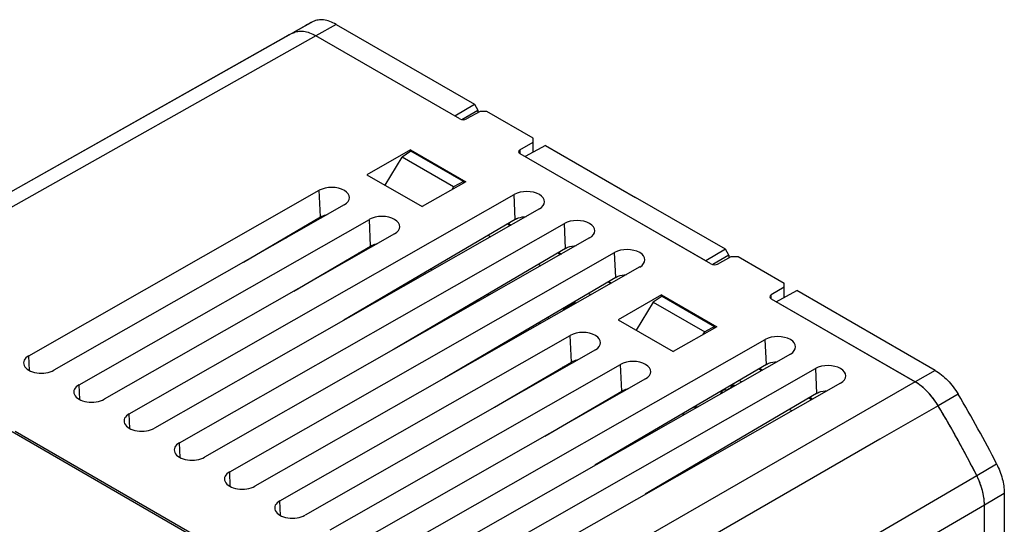
# Model space of a CAD drawing. Units: millimetres. Extents: x -33.7 to 34.1, y -36.1 to 36.1.
# Drawn here: x -7.5 to 34.1, y 14.8 to 36.1 of the extents above; entities that cross this region are included whole.
import ezdxf

# ---------------------------------------------------------------- set-up
doc = ezdxf.new("R2010")
doc.units = ezdxf.units.MM
doc.header["$LTSCALE"] = 23.1
doc.layers.get('0').update_dxf_attribs({"linetype": 'CONTINUOUS'})
for name, color, linetype in [('ASSI', 7, 'CONTINUOUS'), ('IMPORT_IGES', 7, 'CONTINUOUS'), ('SUPERFICI', 7, 'CONTINUOUS')]:
    doc.layers.add(name, color=color, linetype=linetype)

msp = doc.modelspace()

# ---------------------------------------------------------------- linework, layer by layer
at = {"color": 250, "linetype": 'CONTINUOUS'}
for p, q in [((4.938, 35.978), (3.786, 35.329)), ((5.911, 35.863), (5.058, 35.383)), ((5.058, 35.383), (-16.013, 23.514)), ((3.786, 35.329), (-16.867, 23.695)), ((13.681, 30.563), (13.681, 30.402)), ((5.251, 27.728), (5.201, 28.854)), ((13.485, 27.627), (13.438, 28.679)), ((7.372, 26.503), (7.322, 27.629)), ((15.606, 26.403), (15.56, 27.454)), ((17.728, 25.178), (17.681, 26.229)), ((24.288, 24.278), (24.288, 24.439)), ((15.857, 21.604), (15.807, 22.73)), ((24.092, 21.503), (24.045, 22.555)), ((-7.04, 21.247), (-7.068, 21.869)), ((17.978, 20.379), (17.929, 21.505)), ((26.166, 21.33), (26.213, 20.279)), ((-4.919, 20.022), (-4.946, 20.645)), ((30.375, 20.765), (9.521, 8.764)), ((31.348, 19.756), (28.885, 18.34)), ((-2.797, 18.797), (-2.825, 19.42)), ((-7.774, 18.668), (0.431, 13.931)), ((28.885, 18.34), (10.457, 7.737)), ((-0.676, 17.572), (-0.704, 18.195)), ((1.445, 16.347), (1.418, 16.97)), ((4.534, 0.194), (32.974, 16.811)), ((3.567, 15.123), (3.539, 15.745)), ((12.107, 3.206), (33.3, 15.581))]:
    msp.add_line(p, q, dxfattribs=at)
at = {"color": 7, "linetype": 'CONTINUOUS'}
for p, q in [((5.911, 35.863), (11.758, 32.487)), ((11.143, 31.869), (5.058, 35.383)), ((3.783, 35.334), (-21.828, 20.909)), ((10.925, 31.995), (11.758, 32.487)), ((11.758, 32.487), (11.9, 32.242)), ((11.221, 31.842), (11.9, 32.242)), ((11.999, 32.183), (11.423, 31.867)), ((11.9, 32.242), (11.9, 32.129)), ((12.287, 32.182), (11.999, 32.183)), ((14.237, 31.056), (12.287, 32.182)), ((13.681, 30.563), (14.237, 30.891)), ((14.237, 30.461), (14.237, 31.056)), ((9.054, 30.562), (7.216, 29.515)), ((9.075, 30.505), (8.699, 30.256)), ((9.054, 30.562), (9.054, 30.492)), ((9.054, 30.562), (11.388, 29.214)), ((11.297, 29.222), (9.075, 30.505)), ((21.749, 25.745), (13.684, 30.402)), ((14.765, 30.751), (13.902, 30.276)), ((14.765, 30.751), (18.565, 28.557)), ((7.986, 29.07), (8.699, 30.256)), ((10.879, 28.997), (8.699, 30.256)), ((7.216, 29.515), (9.549, 28.168)), ((11.388, 29.214), (9.549, 28.168)), ((11.297, 29.222), (10.879, 28.997)), ((11.297, 29.222), (11.297, 29.162)), ((-7.068, 21.869), (5.201, 28.854)), ((10.879, 28.997), (10.796, 28.877)), ((-2.825, 19.42), (13.438, 28.679)), ((6.261, 28.242), (-6.007, 21.257)), ((14.499, 28.067), (-1.764, 18.807)), ((-4.946, 20.645), (7.322, 27.629)), ((-0.704, 18.195), (15.56, 27.454)), ((2.001, 25.816), (5.251, 27.728)), ((13.485, 27.627), (6.244, 23.367)), ((13.194, 27.456), (13.31, 27.39)), ((8.383, 27.017), (-3.886, 20.032)), ((16.62, 26.842), (0.357, 17.583)), ((1.418, 16.97), (17.681, 26.229)), ((4.122, 24.591), (7.372, 26.503)), ((15.606, 26.403), (8.365, 22.142)), ((15.316, 26.232), (15.432, 26.165)), ((22.03, 25.743), (22.605, 26.059)), ((22.605, 26.059), (22.893, 26.058)), ((22.893, 26.058), (24.843, 24.932)), ((18.742, 25.617), (2.478, 16.358)), ((17.728, 25.178), (10.486, 20.917)), ((17.437, 25.007), (17.553, 24.94)), ((24.843, 24.767), (24.288, 24.439)), ((24.843, 24.337), (24.843, 24.932)), ((19.661, 24.437), (17.823, 23.391)), ((19.306, 24.132), (18.593, 22.946)), ((19.681, 24.381), (19.306, 24.132)), ((19.306, 24.132), (21.486, 22.873)), ((19.661, 24.437), (19.661, 24.368)), ((19.661, 24.437), (21.994, 23.09)), ((19.681, 24.381), (21.903, 23.098)), ((24.29, 24.278), (30.375, 20.765)), ((17.823, 23.391), (20.156, 22.043)), ((21.994, 23.09), (20.156, 22.043)), ((21.903, 23.098), (21.486, 22.873)), ((21.903, 23.038), (21.903, 23.098)), ((3.539, 15.745), (15.807, 22.73)), ((7.782, 13.296), (24.045, 22.555)), ((21.403, 22.753), (21.486, 22.873)), ((16.868, 22.118), (4.6, 15.133)), ((25.106, 21.942), (8.842, 12.683)), ((5.66, 14.52), (17.929, 21.505)), ((9.903, 12.071), (26.166, 21.33)), ((12.608, 19.692), (15.857, 21.604)), ((24.092, 21.503), (16.85, 17.242)), ((18.989, 20.893), (6.721, 13.908)), ((27.227, 20.718), (10.964, 11.458)), ((14.729, 18.467), (17.978, 20.379)), ((26.213, 20.279), (18.972, 16.018)), ((-7.643, 18.681), (0.963, 13.713)), ((34.141, 16.072), (34.141, 3.418)), ((33.3, 2.655), (33.3, 15.581))]:
    msp.add_line(p, q, dxfattribs=at)
for centre, radius, start, end in [((9.226, 27.667), 9.352, 117.29, 119.3885), ((8.374, 27.183), 9.355, 117.2857, 119.3885), ((13.846, 27.014), 0.712, 116.931, 120.4461), ((13.863, 26.98), 0.75, 116.2543, 116.9566), ((-10.275, -5.159), 48.51, 26.93, 30.9045)]:
    msp.add_arc(centre, radius, start, end, dxfattribs=at)
for centre, major_axis, start_param, end_param in [((11.284, 31.95), (0.2, -0.001), -2.352752, -0.799409), ((13.825, 30.483), (0.2, -0.001), 2.37709, 3.930433), ((5.731, 28.548), (0.75, -0.005), 5.50123, 8.642822), ((13.969, 28.373), (0.75, -0.005), 5.50123, 8.642822), ((7.852, 27.323), (0.75, -0.005), 5.50123, 8.642822), ((16.09, 27.148), (0.75, -0.005), 5.50123, 8.642822), ((18.211, 25.923), (0.75, -0.005), 5.50123, 8.642822), ((21.891, 25.826), (0.2, -0.001), -2.352752, -0.799409), ((24.432, 24.359), (0.2, -0.001), 2.37709, 3.930433), ((16.338, 22.424), (0.75, -0.005), 5.50123, 8.642822), ((24.575, 22.249), (0.75, -0.005), 5.50123, 8.642822), ((-6.537, 21.563), (0.75, -0.005), 2.359637, 5.50123), ((18.459, 21.199), (0.75, -0.005), 5.50123, 8.642822), ((26.697, 21.024), (0.75, -0.005), 5.50123, 8.642822), ((-4.416, 20.338), (0.75, -0.005), 2.359637, 5.50123), ((-2.295, 19.114), (0.75, -0.005), 2.359637, 5.50123), ((-0.173, 17.889), (0.75, -0.005), 2.359637, 5.50123), ((1.948, 16.664), (0.75, -0.005), 2.359637, 5.50123), ((4.069, 15.439), (0.75, -0.005), 2.359637, 5.50123)]:
    msp.add_ellipse(centre, major_axis=major_axis, ratio=0.573343, start_param=start_param, end_param=end_param, dxfattribs=at)
for points, knots in [([(5.911, 35.863), (5.826, 35.912), (5.657, 35.993), (5.398, 36.059), (5.153, 36.059), (5.004, 36.011), (4.938, 35.978)], [0, 0, 0, 0, 0.288863, 0.548322, 0.782235, 1, 1, 1, 1]), ([(4.085, 35.497), (4.151, 35.531), (4.3, 35.578), (4.545, 35.579), (4.804, 35.513), (4.973, 35.432), (5.058, 35.383)], [0, 0, 0, 0, 0.217714, 0.45167, 0.711225, 1, 1, 1, 1]), ([(5.251, 27.728), (5.271, 27.74), (5.361, 27.787), (5.46, 27.816), (5.537, 27.83)], [0, 0, 0, 0, 0.233008, 1, 1, 1, 1]), ([(13.532, 27.653), (13.561, 27.667), (13.689, 27.72), (13.83, 27.743), (13.936, 27.746)], [0, 0, 0, 0, 0.234009, 1, 1, 1, 1]), ([(7.372, 26.503), (7.392, 26.515), (7.483, 26.562), (7.582, 26.591), (7.659, 26.605)], [0, 0, 0, 0, 0.233008, 1, 1, 1, 1]), ([(15.606, 26.403), (15.637, 26.421), (15.778, 26.49), (15.937, 26.518), (16.057, 26.521)], [0, 0, 0, 0, 0.229618, 1, 1, 1, 1]), ([(17.728, 25.178), (17.759, 25.196), (17.9, 25.265), (18.058, 25.293), (18.179, 25.297)], [0, 0, 0, 0, 0.229618, 1, 1, 1, 1]), ([(15.857, 21.604), (15.878, 21.616), (15.968, 21.663), (16.067, 21.692), (16.144, 21.706)], [0, 0, 0, 0, 0.233008, 1, 1, 1, 1]), ([(24.092, 21.503), (24.123, 21.522), (24.264, 21.59), (24.422, 21.618), (24.543, 21.622)], [0, 0, 0, 0, 0.229618, 1, 1, 1, 1]), ([(17.978, 20.379), (17.999, 20.391), (18.089, 20.438), (18.188, 20.467), (18.265, 20.481)], [0, 0, 0, 0, 0.233008, 1, 1, 1, 1]), ([(26.213, 20.279), (26.244, 20.297), (26.385, 20.365), (26.544, 20.393), (26.664, 20.397)], [0, 0, 0, 0, 0.229618, 1, 1, 1, 1]), ([(31.348, 19.756), (31.221, 19.968), (31, 20.263), (30.653, 20.582), (30.469, 20.711), (30.375, 20.765)], [0, 0, 0, 0, 0.524926, 0.77132, 1, 1, 1, 1]), ([(33.3, 15.581), (33.3, 15.783), (33.233, 16.211), (33.076, 16.611), (32.974, 16.811)], [0, 0, 0, 0, 0.474819, 1, 1, 1, 1])]:
    msp.add_open_spline(points, degree=3, knots=knots, dxfattribs=at)
at = {"color": 250, "linetype": 'CONTINUOUS'}
msp.add_open_spline([(-32.456, 17.673), (-29.982, 16.137), (-19.913, 9.999), (-9.645, 4.185), (-1.821, -0.015)], degree=3, knots=[0, 0, 0, 0, 0.246942, 1, 1, 1, 1], dxfattribs=at)
at = {"layer": 'ASSI', "color": 250, "linetype": 'CONTINUOUS'}
msp.add_open_spline([(-32.456, 17.673), (-29.982, 16.137), (-19.913, 9.999), (-9.645, 4.185), (-1.821, -0.015)], degree=3, knots=[0, 0, 0, 0, 0.246942, 1, 1, 1, 1], dxfattribs=at)
at = {"layer": 'IMPORT_IGES', "color": 7, "linetype": 'CONTINUOUS'}
for p, q in [((4.376, 27.214), (4.398, 27.181)), ((13.156, 27.434), (13.271, 27.368)), ((3.532, 26.717), (3.835, 26.86)), ((12.438, 26.893), (12.337, 26.952)), ((15.278, 26.209), (15.393, 26.143)), ((9.969, 25.488), (9.908, 25.523)), ((14.559, 25.668), (14.458, 25.727)), ((17.399, 24.984), (17.514, 24.918)), ((11.967, 24.193), (11.826, 24.178)), ((12.44, 24.462), (12.252, 24.429)), ((15.556, 23.865), (16.009, 24.126)), ((16.681, 24.444), (16.579, 24.502)), ((23.763, 21.31), (23.878, 21.243)), ((23.045, 20.769), (22.943, 20.828)), ((22.752, 20.613), (22.41, 20.416)), ((22.167, 20.269), (22.223, 20.366)), ((25.884, 20.085), (25.999, 20.019)), ((21.183, 19.709), (20.98, 19.673)), ((25.166, 19.544), (25.065, 19.603)), ((20.646, 19.403), (20.497, 19.388))]:
    msp.add_line(p, q, dxfattribs=at)
at = {"layer": 'IMPORT_IGES', "color": 250, "linetype": 'CONTINUOUS'}
msp.add_line((14.852, 23.486), (14.925, 23.444), dxfattribs=at)
for centre, radius, start, end in [((7.056, 23.475), 2.734, 92.0631, 94.2024), ((6.885, 23.677), 2.629, 30.7016, 31.7424), ((7.251, 23.69), 2.928, 33.9044, 35.0186), ((6.043, 23.383), 4.195, 357.5641, 358.0627), ((5.619, 23.471), 3.938, 349.9623, 350.3159), ((7.959, 22.232), 4.281, 355.6547, 356.1266), ((15.407, 18.791), 2.595, 86.3348, 88.3287), ((15.551, 18.835), 2.99, 31.3333, 32.2284), ((15.177, 18.82), 2.698, 27.847, 28.8349), ((14.298, 18.567), 4.292, 355.4242, 355.8912), ((13.9, 18.663), 4.01, 347.418, 347.7284), ((16.222, 17.418), 4.37, 353.4963, 353.924)]:
    msp.add_arc(centre, radius, start, end, dxfattribs=at)
at = {"layer": 'IMPORT_IGES', "color": 7, "linetype": 'CONTINUOUS'}
for centre, radius, start, end in [((7.307, 23.49), 3.074, 85.1777, 86.6324), ((13.007, 23.641), 2.544, 185.794, 186.6542), ((17.03, 22.225), 2.733, 157.1676, 159.4112), ((8.13, 22.144), 4.178, 357.3468, 357.8351), ((22.698, 20.389), 0.231, 73.2945, 76.4738), ((21.558, 18.845), 2.744, 188.9701, 189.7078), ((16.409, 17.326), 4.25, 355.1823, 355.6396)]:
    msp.add_arc(centre, radius, start, end, dxfattribs=at)
msp.add_ellipse((15.339, 24.115), major_axis=(-0.106, 0.394), ratio=0.517327, start_param=-2.663957, end_param=-2.265842, dxfattribs=at)
for points, knots in [([(15.942, 24.034), (15.958, 24.044), (15.987, 24.071), (16.004, 24.106), (16.009, 24.126)], [0, 0, 0, 0, 0.473926, 1, 1, 1, 1]), ([(16.009, 24.126), (16.01, 24.13), (16.014, 24.145), (16.017, 24.16), (16.018, 24.172)], [0, 0, 0, 0, 0.24128, 1, 1, 1, 1]), ([(15.829, 24.022), (15.849, 24.018), (15.888, 24.014), (15.926, 24.025), (15.942, 24.034)], [0, 0, 0, 0, 0.526002, 1, 1, 1, 1]), ([(15.299, 23.657), (15.287, 23.652), (15.239, 23.63), (15.195, 23.602), (15.163, 23.579)], [0, 0, 0, 0, 0.241698, 1, 1, 1, 1]), ([(22.223, 20.366), (22.226, 20.371), (22.238, 20.391), (22.255, 20.409), (22.27, 20.419)], [0, 0, 0, 0, 0.260347, 1, 1, 1, 1]), ([(22.27, 20.419), (22.279, 20.425), (22.3, 20.436), (22.353, 20.443), (22.393, 20.427), (22.417, 20.412)], [0, 0, 0, 0, 0.219906, 0.450491, 1, 1, 1, 1]), ([(22.639, 20.601), (22.623, 20.592), (22.594, 20.565), (22.577, 20.529), (22.572, 20.51)], [0, 0, 0, 0, 0.473925, 1, 1, 1, 1]), ([(22.752, 20.613), (22.732, 20.618), (22.693, 20.622), (22.655, 20.61), (22.639, 20.601)], [0, 0, 0, 0, 0.526003, 1, 1, 1, 1])]:
    msp.add_open_spline(points, degree=3, knots=knots, dxfattribs=at)
at = {"layer": 'SUPERFICI', "color": 7, "linetype": 'CONTINUOUS'}
for p, q in [((4.637, 35.815), (4.082, 35.503)), ((22.365, 26.363), (18.565, 28.557)), ((21.531, 25.871), (17.716, 28.074)), ((22.365, 26.363), (21.531, 25.871)), ((22.506, 26.118), (22.365, 26.363)), ((22.506, 26.118), (21.828, 25.718)), ((22.506, 26.118), (22.506, 26.005)), ((24.508, 24.152), (25.372, 24.627)), ((31.219, 21.251), (25.372, 24.627)), ((30.375, 20.765), (24.508, 24.152)), ((23.917, 21.266), (23.801, 21.332)), ((26.038, 20.041), (25.922, 20.108)), ((31.162, 20.034), (31.159, 20.039)), ((31.727, 19.111), (31.737, 19.094))]:
    msp.add_line(p, q, dxfattribs=at)
at = {"layer": 'SUPERFICI', "color": 250, "linetype": 'CONTINUOUS'}
for p, q in [((31.219, 21.251), (30.375, 20.765)), ((32.192, 20.242), (31.348, 19.756)), ((32.974, 16.811), (33.815, 17.303)), ((33.3, 15.581), (34.141, 16.072))]:
    msp.add_line(p, q, dxfattribs=at)
at = {"layer": 'SUPERFICI', "color": 7, "linetype": 'CONTINUOUS'}
for centre, radius, start, end in [((29.159, 18.727), 2.375, 52.158, 52.2952), ((29.071, 18.617), 2.515, 48.7819, 52.118), ((28.921, 18.446), 2.743, 45.4915, 48.7599), ((28.771, 18.296), 2.955, 42.3593, 45.4753), ((28.637, 18.174), 3.136, 39.4183, 42.3484), ((28.533, 18.089), 3.27, 36.6118, 39.4156), ((28.406, 17.996), 3.428, 30.8984, 36.4816), ((-9.416, -4.663), 48.492, 26.9348, 30.9031), ((-10.315, -5.182), 48.556, 30.021, 30.9041), ((-10.322, -5.186), 48.565, 29.5798, 29.9973), ((-10.309, -5.179), 48.549, 29.3834, 29.5798), ((-10.3, -5.174), 48.539, 29.1382, 29.3834), ((-10.288, -5.167), 48.525, 28.9713, 29.1382), ((-10.27, -5.157), 48.505, 28.6964, 28.9713), ((-10.247, -5.145), 48.479, 28.5322, 28.6964), ((-10.219, -5.13), 48.447, 28.2544, 28.5322), ((-10.076, -5.053), 48.285, 26.9256, 28.2553), ((29.94, 15.27), 3.404, 24.3302, 26.9292), ((31.323, 15.58), 1.978, 0.0183, 3.7626)]:
    msp.add_arc(centre, radius, start, end, dxfattribs=at)
for points, knots in [([(31.219, 21.251), (31.313, 21.197), (31.497, 21.068), (31.844, 20.748), (32.065, 20.454), (32.192, 20.242)], [0, 0, 0, 0, 0.228732, 0.475079, 1, 1, 1, 1]), ([(30.611, 20.605), (30.592, 20.62), (30.516, 20.677), (30.436, 20.73), (30.375, 20.765)], [0, 0, 0, 0, 0.257137, 1, 1, 1, 1]), ([(33.815, 17.303), (33.917, 17.103), (34.074, 16.702), (34.141, 16.275), (34.141, 16.072)], [0, 0, 0, 0, 0.525179, 1, 1, 1, 1]), ([(33.296, 15.71), (33.286, 15.869), (33.227, 16.2), (33.112, 16.514), (33.041, 16.672)], [0, 0, 0, 0, 0.480444, 1, 1, 1, 1])]:
    msp.add_open_spline(points, degree=3, knots=knots, dxfattribs=at)

doc.saveas('drawing.dxf')
